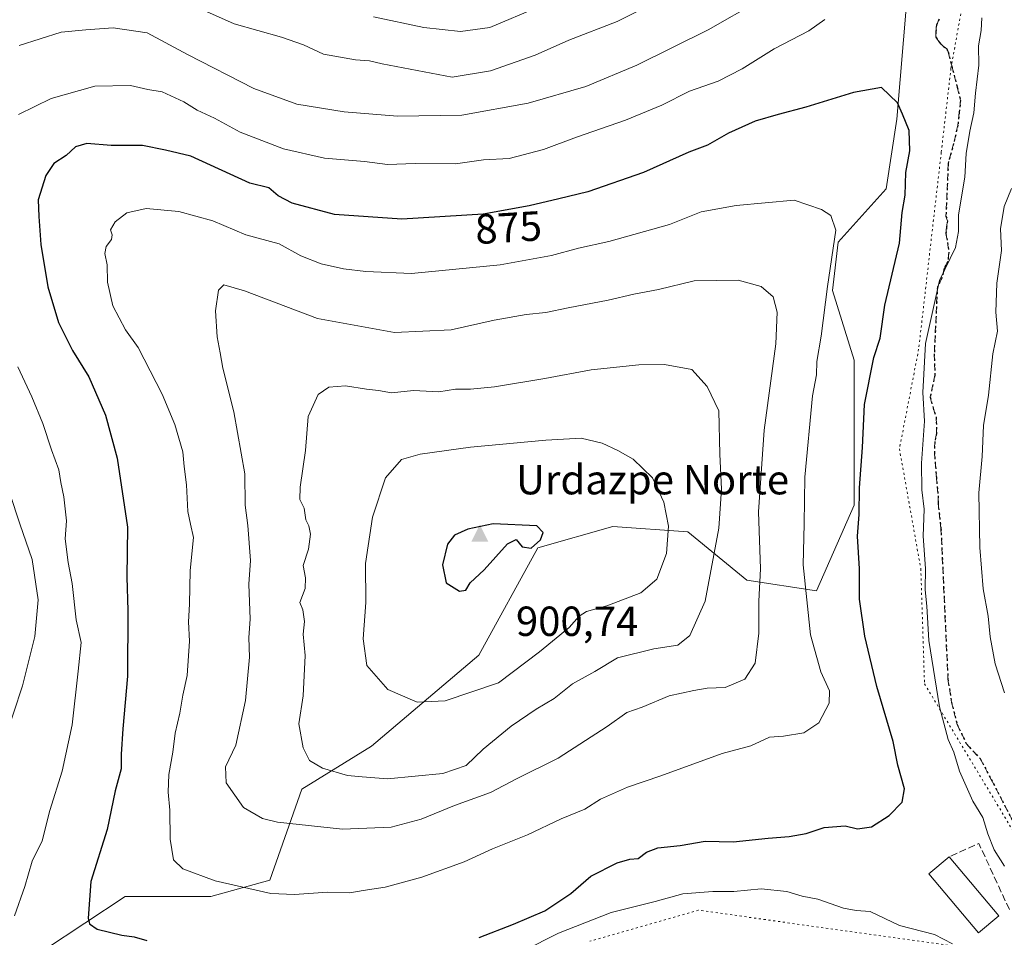
# Model space of a CAD drawing. Units: metres. Extents: x 661919 to 665384, y 4734959 to 4737353.
# Drawn here: x 664017 to 664252, y 4735907 to 4736126 of the extents above; entities that cross this region are included whole.
import ezdxf
from ezdxf.enums import TextEntityAlignment as Align

# ---------------------------------------------------------------- set-up
doc = ezdxf.new("R2010")
doc.units = ezdxf.units.M
doc.header["$MEASUREMENT"] = 0
doc.linetypes.add('DGN Style 3', pattern=[2.307223458686699, 1.648016756204785, -0.6592067024819142])
doc.linetypes.add('DGN Style 5', pattern=[1.1536117293433497, 0.4944050268614355, -0.6592067024819142])
for name, color, linetype, lineweight in [('Arbolado forestal CxS', 92, 'Continuous', 0), ('Cima', 7, 'Continuous', 0), ('Cota de cima', 7, 'Continuous', 0), ('Curva de nivel maestra', 30, 'Continuous', 30), ('Curva de nivel normal', 30, 'Continuous', 0), ('Edificación Cxs', 1, 'Continuous', 13), ('Matorral CxS', 135, 'Continuous', 0), ('Muro lineal', 1, 'DGN Style 3', 13), ('Nombre de cima', 7, 'Continuous', 0), ('Ruta', 7, 'DGN Style 5', 30), ('Rótulo de curva de nivel directora', 7, 'Continuous', 0), ('Senda', 7, 'DGN Style 3', 0), ('Vía pecuaria eje', 92, 'DGN Style 5', 0)]:
    doc.layers.add(name, color=color, linetype=linetype, lineweight=lineweight)
doc.styles.add('Style-Arial', font='txt')

# ---------------------------------------------------------------- blocks, each defined once
blk = doc.blocks.new('*U5')
at = {"layer": 'Arbolado forestal CxS', "color": 92, "linetype": 'Continuous', "lineweight": 0}
blk.add_polyline3d([(664258.1969, 4736270.826900001, 862.9162999999972), (664250.4715, 4736266.075300001, 859.9802999999956), (664248.0701000001, 4736264.598099999, 859.1202000000048), (664235.301, 4736233.939099999, 856.1013999999997), (664227.6390000005, 4736194.337099999, 858.4462000000058), (664232.7467999998, 4736179.007300001, 861.1484999999958), (664226.3611000003, 4736102.359099999, 874.9165000000067), (664223.8074000003, 4736085.751499999, 876.5090999999958), (664212.3153999997, 4736072.9771, 879.6140000000015), (664211.0383000001, 4736061.4803, 879.511599999998), (664216.1462000003, 4736044.8727, 876.5868999999948), (664216.1458999999, 4736010.381100001, 875.191300000006), (664207.2078999998, 4735989.9419, 878.7072000000045), (664190.608, 4735992.497099999, 886.5825999999943), (664176.5624000002, 4736003.9943, 893.0145000000049), (664158.6854999998, 4736005.272700001, 897.7967999999966), (664140.8096000003, 4736000.163100001, 899.340200000006), (664126.7635000005, 4735974.6139, 897.2244000000064), (664101.2258000001, 4735952.897100001, 892.374100000001), (664084.6260000003, 4735942.6777, 888.4112000000023), (664076.9649999999, 4735920.961100001, 880.978099999993), (664062.9188999999, 4735917.128699999, 879.0448999999935), (664042.4890999999, 4735917.129100001, 876.4226999999955), (664023.3350999998, 4735904.354900001, 871.7115000000049)], dxfattribs=at)
blk = doc.blocks.new('5CIMA')
at = {"layer": 'Matorral CxS', "color": 51, "linetype": 'Continuous', "lineweight": 0}
blk.add_solid([(-0.2046930268283468, -0.1364620178855643), (-1.818989403545857e-16, 0.2729240357711289), (0.204693026828347, -0.1364620178855646)], dxfattribs=at)

msp = doc.modelspace()

# ---------------------------------------------------------------- linework, layer by layer
at = {"layer": 'Arbolado forestal CxS', "color": 92, "linetype": 'Continuous', "lineweight": 0}
for points in [[(664023.3350999998, 4735904.354900001, 871.7115000000049), (664042.4890999999, 4735917.129100001, 876.4226999999955), (664062.9188999999, 4735917.128699999, 879.0448999999935), (664076.9649999999, 4735920.961100001, 880.978099999993), (664084.6260000003, 4735942.6777, 888.4112000000023), (664101.2258000001, 4735952.897100001, 892.374100000001), (664126.7635000005, 4735974.6139, 897.2244000000064), (664140.8096000003, 4736000.163100001, 899.340200000006), (664158.6854999998, 4736005.272700001, 897.7967999999966), (664176.5624000002, 4736003.9943, 893.0145000000049), (664190.608, 4735992.497099999, 886.5825999999943), (664207.2078999998, 4735989.9419, 878.7072000000045), (664216.1458999999, 4736010.381100001, 875.191300000006), (664216.1462000003, 4736044.8727, 876.5868999999948), (664211.0383000001, 4736061.4803, 879.511599999998), (664212.3153999997, 4736072.9771, 879.6140000000015), (664223.8074000003, 4736085.751499999, 876.5090999999958), (664226.3611000003, 4736102.359099999, 874.9165000000067), (664232.7467999998, 4736179.007300001, 861.1484999999958), (664227.6390000005, 4736194.337099999, 858.4462000000058), (664235.301, 4736233.939099999, 856.1013999999997), (664248.0701000001, 4736264.598099999, 859.1202000000048), (664250.4715, 4736266.075300001, 859.9802999999956), (664258.1969, 4736270.826900001, 862.9162999999972)], [(664258.1969, 4736270.826900001, 862.9162999999972), (664250.4715, 4736266.075300001, 859.9802999999956), (664248.0701000001, 4736264.598099999, 859.1202000000048), (664235.301, 4736233.939099999, 856.1013999999997), (664227.6390000005, 4736194.337099999, 858.4462000000058), (664232.7467999998, 4736179.007300001, 861.1484999999958), (664226.3611000003, 4736102.359099999, 874.9165000000067), (664223.8074000003, 4736085.751499999, 876.5090999999958), (664212.3153999997, 4736072.9771, 879.6140000000015), (664211.0383000001, 4736061.4803, 879.511599999998), (664216.1462000003, 4736044.8727, 876.5868999999948), (664216.1458999999, 4736010.381100001, 875.191300000006), (664207.2078999998, 4735989.9419, 878.7072000000045), (664190.608, 4735992.497099999, 886.5825999999943), (664176.5624000002, 4736003.9943, 893.0145000000049), (664158.6854999998, 4736005.272700001, 897.7967999999966), (664140.8096000003, 4736000.163100001, 899.340200000006), (664126.7635000005, 4735974.6139, 897.2244000000064), (664101.2258000001, 4735952.897100001, 892.374100000001), (664084.6260000003, 4735942.6777, 888.4112000000023), (664076.9649999999, 4735920.961100001, 880.978099999993), (664062.9188999999, 4735917.128699999, 879.0448999999935), (664042.4890999999, 4735917.129100001, 876.4226999999955), (664023.3350999998, 4735904.354900001, 871.7115000000049)], [(664258.1969, 4736270.826900001, 862.9162999999972), (664250.4715, 4736266.075300001, 859.9802999999956), (664248.0701000001, 4736264.598099999, 859.1202000000048), (664235.301, 4736233.939099999, 856.1013999999997), (664227.6390000005, 4736194.337099999, 858.4462000000058), (664232.7467999998, 4736179.007300001, 861.1484999999958), (664226.3611000003, 4736102.359099999, 874.9165000000067), (664223.8074000003, 4736085.751499999, 876.5090999999958), (664212.3153999997, 4736072.9771, 879.6140000000015), (664211.0383000001, 4736061.4803, 879.511599999998), (664216.1462000003, 4736044.8727, 876.5868999999948), (664216.1458999999, 4736010.381100001, 875.191300000006), (664207.2078999998, 4735989.9419, 878.7072000000045), (664190.608, 4735992.497099999, 886.5825999999943), (664176.5624000002, 4736003.9943, 893.0145000000049), (664158.6854999998, 4736005.272700001, 897.7967999999966), (664140.8096000003, 4736000.163100001, 899.340200000006), (664126.7635000005, 4735974.6139, 897.2244000000064), (664101.2258000001, 4735952.897100001, 892.374100000001), (664084.6260000003, 4735942.6777, 888.4112000000023), (664076.9649999999, 4735920.961100001, 880.978099999993), (664062.9188999999, 4735917.128699999, 879.0448999999935), (664042.4890999999, 4735917.129100001, 876.4226999999955), (664023.3350999998, 4735904.354900001, 871.7115000000049)]]:
    msp.add_polyline3d(points, dxfattribs=at)
at = {"layer": 'Curva de nivel maestra', "color": 30, "linetype": 'Continuous', "lineweight": 30, "flags": 128}
for points, elevation in [([(664126.8200000003, 4735907.350099999), (664135.04, 4735910.470100001), (664142.4600000001, 4735913.6801), (664148.7000000002, 4735917.800100001), (664153.4600000001, 4735921.920100001), (664159.7100000001, 4735925.140100001), (664162.7100000001, 4735925.9801), (664164.7100000001, 4735926.1501), (664166.7100000001, 4735927.6501), (664169.3799999999, 4735928.670100001), (664174.7100000001, 4735929.2301), (664180.7100000001, 4735930.2501), (664187.3799999999, 4735930.100099999), (664195.7000000002, 4735931.020099999), (664200.7199999997, 4735931.380100001), (664204.7599999999, 4735932.120100001), (664209.0499999998, 4735933.520099999), (664214.0300000003, 4735933.940099999), (664216.9299999997, 4735933.2601), (664220.2999999998, 4735933.710100001), (664224.5, 4735936.380100001), (664227.6200000001, 4735939.5801), (664228.1799999997, 4735942.7301), (664226.5499999998, 4735948.4101), (664225.4299999997, 4735954.0701), (664221.5700000003, 4735967.140100001), (664218.7400000002, 4735979.140100001), (664217.4699999997, 4735987.940099999), (664217.4100000003, 4735995.210100001), (664216.9600000001, 4736002.940099999), (664217.3799999999, 4736008.1501), (664217.4199999999, 4736014.5001), (664218.1200000001, 4736024.120100001), (664218.6399999997, 4736034.300100001), (664220.8300000001, 4736045.5001), (664222.3799999999, 4736050.1601), (664223.4800000006, 4736058.040100001), (664226.9500000002, 4736072.780099999), (664227.5800000001, 4736080.0601), (664228.2800000003, 4736084.2501), (664228.4699999997, 4736089.6501), (664229.4000000004, 4736094.780099999), (664229.2800000003, 4736099.6501), (664227.6799999997, 4736103.5001), (664226.4600000001, 4736106.200099999), (664222.7000000002, 4736109.8301), (664216.0199999996, 4736108.670100001), (664204.6500000004, 4736105.1601), (664198.0499999998, 4736103.420100001), (664192.5499999998, 4736101.850099999), (664186.2199999997, 4736099.0001), (664181.1900000004, 4736096.100099999), (664176.7800000003, 4736094.460100001), (664165.9800000006, 4736089.620100001), (664152.7000000002, 4736084.9901), (664145.8499999996, 4736083.3201), (664138.7100000001, 4736081.690099999)], 875), ([(664138.7100000001, 4736081.690099999), (664127.7999999998, 4736079.6801), (664108.4100000003, 4736078.520099999), (664092.3399999999, 4736079.640100001), (664082.3300000001, 4736082.280099999), (664078.9800000006, 4736084.050100001), (664076.7699999996, 4736085.9301), (664072.2400000002, 4736087.040100001), (664058.1500000004, 4736093.520099999), (664052.1600000003, 4736094.920100001), (664046.6299999999, 4736096.0601), (664039.1600000003, 4736096.040100001), (664033.3899999997, 4736096.4901), (664030.7199999997, 4736095.700099999), (664028.4699999997, 4736093.640100001), (664025.5599999997, 4736091.780099999), (664023.5999999996, 4736088.9001), (664021.7599999999, 4736083.130100001), (664021.9600000001, 4736079.140100001), (664022.4400000004, 4736072.4301), (664024.1100000005, 4736062.350099999), (664026.6200000001, 4736053.850099999), (664029.9600000001, 4736047.2301), (664033.8499999996, 4736040.940099999), (664037.8200000003, 4736031.7601), (664040.5999999996, 4736021.520099999), (664043.0700000003, 4736005.110099999), (664042.9400000004, 4735993.170100001), (664043.1299999999, 4735985.280099999), (664043.0599999997, 4735969.590100001), (664041.9699999997, 4735957.0701), (664041.5999999996, 4735951.0001), (664041.5599999997, 4735947.5001), (664040.1200000001, 4735942.3101), (664038.2199999997, 4735933.040100001), (664034.2999999998, 4735920.640100001), (664033.6900000004, 4735911.960100001), (664034.0099999999, 4735910.610099999), (664035.8499999996, 4735909.280099999), (664041.7000000002, 4735907.880100001), (664044.6500000004, 4735907.5001), (664047.6799999997, 4735906.590100001)], 875), ([(664122.1600000003, 4735989.8201), (664123.6799999997, 4735990.100099999), (664124.6900000004, 4735991.840100001), (664128.0300000003, 4735994.960100001), (664133.5999999996, 4736001.100099999), (664135.6200000001, 4736002.190099999), (664137.0499999998, 4736000.420100001), (664139.2000000002, 4736000.0701), (664141.4199999999, 4736002.0801), (664142.0499999998, 4736003.8301), (664140.54, 4736005.440099999), (664130.1600000003, 4736005.890100001), (664124.1600000003, 4736004.610099999), (664120.9400000004, 4736003.200099999), (664119.3300000001, 4736001.0701), (664118.0899999999, 4735996.120100001), (664118.9800000006, 4735991.860099999), (664122.1600000003, 4735989.8201)], 900)]:
    msp.add_lwpolyline(points, dxfattribs=dict(at, elevation=elevation))
at = {"layer": 'Curva de nivel normal', "color": 30, "linetype": 'Continuous', "lineweight": 0, "flags": 128}
for points, elevation in [([(664050.9900000002, 4736132.9001), (664068.5, 4736125.050100001), (664079.7800000003, 4736121.890100001), (664084.9800000006, 4736120.0601), (664089.7699999996, 4736117.840100001), (664097.3799999999, 4736116.4801), (664100.7100000001, 4736116.2501), (664103.7100000001, 4736115.470100001), (664120.3799999999, 4736112.360099999), (664129.5, 4736113.860099999), (664140.1799999997, 4736117.610099999), (664148.1600000003, 4736121.1801), (664159.7100000001, 4736125.620100001), (664171.04, 4736131.3101)], 860), ([(664017.2300000006, 4736119.870100001), (664027.2999999998, 4736123.0601), (664033.1100000005, 4736123.6501), (664039.6600000003, 4736124.110099999), (664047.7699999996, 4736122.860099999), (664057.3600000005, 4736117.7401), (664073.1900000004, 4736109.640100001), (664083.4199999999, 4736105.880100001), (664094.7000000002, 4736104.050100001), (664107.3799999999, 4736103.040100001), (664122.7400000002, 4736103.2501), (664138.5499999998, 4736106.140100001), (664152.2400000002, 4736110.090100001), (664164.4199999999, 4736115.1801), (664181.3799999999, 4736123.630100001), (664193.3700000001, 4736130.4101)], 865), ([(664101.7000000002, 4736126.7401), (664113.6200000001, 4736124.140100001), (664122.3799999999, 4736123.220100001), (664129.3799999999, 4736124.1601), (664141.04, 4736129.120100001)], 855), ([(664209.2100000001, 4736126.0801), (664205.3300000001, 4736123.360099999), (664197.0899999999, 4736119.120100001), (664189.5199999996, 4736114.3301), (664183.79, 4736111.4101), (664176.9699999997, 4736108.960100001), (664170.3799999999, 4736105.690099999), (664161.7100000001, 4736102.0601), (664150.04, 4736098.0701), (664142.1399999997, 4736095.0601), (664133.9699999997, 4736092.960100001), (664127.8600000005, 4736092.6501), (664121.2199999997, 4736091.710100001), (664111.6200000001, 4736091.780099999), (664105.04, 4736091.550100001), (664099.54, 4736092.220100001), (664090.0099999999, 4736093.0601), (664080.2000000002, 4736095.290100001), (664069.8899999997, 4736099.210100001), (664063.8300000001, 4736102.530099999), (664059.7000000002, 4736104.470100001), (664056.4500000002, 4736106.4901), (664051.3499999996, 4736108.8201), (664047.9299999997, 4736109.4101), (664043.7699999996, 4736110.3301), (664035.2800000003, 4736110.170100001), (664024.8499999996, 4736107.280099999), (664017.0999999996, 4736103.4001)], 870), ([(664251.9600000001, 4735924.350099999), (664249.5, 4735928.2501), (664248, 4735932.0001), (664246.8200000003, 4735935.9001), (664244.4199999999, 4735939.8101), (664241.2400000002, 4735946.9801), (664239.9199999999, 4735951.5001), (664238.5800000001, 4735954.5001), (664236.5, 4735962.300100001), (664233.9800000006, 4735978.120100001), (664233.4600000001, 4735986.270099999), (664233.0599999997, 4735990.200099999), (664233.1399999997, 4735995.270099999), (664232.6100000005, 4736003.0001), (664232.8399999999, 4736009.420100001), (664232.25, 4736014.040100001), (664232.2199999997, 4736020.350099999), (664232.9100000003, 4736030.380100001), (664232.4900000002, 4736037.1601), (664233.1200000001, 4736048.8301), (664236.5099999999, 4736063.880100001), (664240.2699999996, 4736071.720100001), (664241, 4736075.550100001), (664241.04, 4736079.5001), (664242.5599999997, 4736088.4801), (664242.8700000001, 4736094.120100001), (664243.6900000004, 4736099.4801), (664244.6799999997, 4736103.8301), (664245.0599999997, 4736108.5001), (664245.8399999999, 4736115.1601), (664245.75, 4736119.8201), (664246.4199999999, 4736123.4901), (664246.5999999996, 4736126.4901)], 870), ([(664253.6200000001, 4736085.8301), (664251.8600000005, 4736081.5001), (664251.0199999996, 4736076.1601), (664251.2599999999, 4736071.0101), (664250.1100000005, 4736063.220100001), (664249.9199999999, 4736056.340100001), (664250.2800000003, 4736051.8301), (664249.1600000003, 4736046.4301), (664248.1399999997, 4736036.5601), (664246.9400000004, 4736029.350099999), (664246.6799999997, 4736021.960100001), (664245.8899999997, 4736013.3101), (664246.0999999996, 4736000.2401), (664246.9199999999, 4735990.390100001), (664248.1200000001, 4735983.920100001), (664248.54, 4735979.0101), (664249.7699999996, 4735972.5701), (664251.9900000002, 4735965.6601)], 865), ([(664201.8600000005, 4736082.9901), (664188.04, 4736081.7501), (664179.7100000001, 4736080.2601), (664172.1399999997, 4736077.220100001), (664157.75, 4736073.1601), (664150.4699999997, 4736071.610099999), (664144.0300000003, 4736069.840100001), (664131.8200000003, 4736067.610099999), (664110.7400000002, 4736065.520099999), (664099.8399999999, 4736066.0601), (664094.5, 4736066.640100001), (664089.1799999997, 4736067.860099999), (664084.3600000005, 4736069.7601), (664079.1900000004, 4736072.640100001), (664071.29, 4736074.7401), (664063.3600000005, 4736078.130100001), (664055.2800000003, 4736080.3201), (664047.5, 4736081.040100001), (664042.9199999999, 4736080.0001), (664040.1600000003, 4736077.890100001), (664039.0199999996, 4736075.9801), (664039.4400000004, 4736074.7601), (664039.2300000006, 4736073.6501), (664037.9699999997, 4736071.950099999), (664037.6600000003, 4736070.300100001), (664038.2400000002, 4736067.620100001), (664038.29, 4736063.5001), (664039.5999999996, 4736057.8101), (664042.6100000005, 4736052.090100001), (664045.6200000001, 4736047.9001), (664051.3600000005, 4736036.8101), (664054.3799999999, 4736029.5701), (664056.29, 4736023.090100001), (664056.5700000003, 4736019.5701), (664057.1100000005, 4736015.1601), (664057.4500000002, 4736008.8301), (664058.0599999997, 4736005.8301), (664058.8200000003, 4736002.6601), (664058, 4735994.800100001), (664057.8399999999, 4735986.780099999), (664057.5999999996, 4735982.5101), (664057.7999999998, 4735977.920100001), (664057.2999999998, 4735969.7601), (664056.2599999999, 4735965.050100001), (664055.5499999998, 4735960.7601), (664054.4400000004, 4735956.0101), (664053.8600000005, 4735951.5101), (664052.8799999999, 4735946.170100001), (664052.7599999999, 4735941.950099999), (664053.1900000004, 4735937.6601), (664053.2699999996, 4735930.7301), (664054.04, 4735925.8301), (664056.2800000003, 4735923.7301), (664063.9199999999, 4735920.8201), (664077.2100000001, 4735917.780099999), (664082.8200000003, 4735917.610099999), (664090.6799999997, 4735918.140100001), (664096.0199999996, 4735917.960100001), (664099.2000000002, 4735918.5601), (664104.4500000002, 4735919.3301), (664113.1799999997, 4735921.7401), (664123.2800000003, 4735925.350099999), (664129.9900000002, 4735928.450099999), (664138.3200000003, 4735931.8201), (664146.3399999999, 4735935.630100001), (664152.04, 4735937.9101), (664155.7100000001, 4735940.300100001), (664162.2000000002, 4735943.190099999), (664170.0999999996, 4735945.850099999), (664184.7300000006, 4735951.200099999), (664191.5700000003, 4735953.040100001), (664196.0199999996, 4735955.040100001), (664199.3399999999, 4735955.3301), (664204.2000000002, 4735956.100099999), (664207.7100000001, 4735958.520099999), (664210.2000000002, 4735963.170100001), (664210.29, 4735966.100099999), (664208.2400000002, 4735970.610099999), (664205.7999999998, 4735979.450099999), (664204.0300000003, 4735996.130100001), (664204.25, 4736005.890100001), (664204.3799999999, 4736017.020099999), (664206.2400000002, 4736036.420100001), (664207.1799999997, 4736041.4301), (664207.25, 4736044.5801), (664208.2800000003, 4736050.620100001), (664209.8399999999, 4736062.440099999), (664211.79, 4736075.840100001), (664210.5700000003, 4736079.4001), (664208.3700000001, 4736080.800100001), (664201.8600000005, 4736082.9901)], 880), ([(664188.5199999996, 4736063.9801), (664178.0199999996, 4736063.780099999), (664169.5300000003, 4736061.7601), (664163.6699999999, 4736060.610099999), (664157.5300000003, 4736059.1601), (664148.04, 4736057.4001), (664142.7100000001, 4736056.2401), (664138.04, 4736055.790100001), (664130.3799999999, 4736054.4301), (664120.2000000002, 4736052.130100001), (664106.6600000003, 4736051.470100001), (664088.2999999998, 4736054.8301), (664070.9100000003, 4736061.380100001), (664065.9900000002, 4736062.860099999), (664064.7599999999, 4736061.5801), (664064.0599999997, 4736056.6601), (664064.4199999999, 4736050.460100001), (664065.1699999999, 4736046.6801), (664065.7999999998, 4736042.970100001), (664068.4000000004, 4736032.590100001), (664071.04, 4736017.8301), (664071.0899999999, 4736010.3301), (664071.7300000006, 4736005.5101), (664072.3600000005, 4735997.170100001), (664072, 4735991.4901), (664072.2599999999, 4735983.170100001), (664071.9800000006, 4735978.800100001), (664072.0999999996, 4735974.110099999), (664071.1600000003, 4735963.780099999), (664068.8600000005, 4735953.170100001), (664066.4500000002, 4735948.020099999), (664066.5999999996, 4735944.170100001), (664070.7000000002, 4735938.280099999), (664075.25, 4735935.6801), (664078.8099999997, 4735934.8101), (664094.3200000003, 4735933.1801), (664105.8600000005, 4735933.600099999), (664113.04, 4735935.520099999), (664120.9900000002, 4735938.780099999), (664129.5099999999, 4735941.870100001), (664135.9199999999, 4735945.2501), (664145.6699999999, 4735950.030099999), (664157.2999999998, 4735957.5701), (664162.04, 4735960.960100001), (664165.6500000004, 4735962.1801), (664172.1200000001, 4735964.9101), (664177.9800000006, 4735966.200099999), (664181.1399999997, 4735966.7501), (664185.4199999999, 4735966.9001), (664190.1399999997, 4735968.920100001), (664192.5599999997, 4735972.700099999), (664193.4400000004, 4735979.850099999), (664193.4600000001, 4735987.5101), (664193.8399999999, 4735995.170100001), (664193.4000000004, 4736008.7601), (664194.6900000004, 4736028.200099999), (664197.4900000002, 4736048.7601), (664197.7999999998, 4736056.370100001), (664196.8899999997, 4736060.020099999), (664193.9900000002, 4736062.460100001), (664188.5199999996, 4736063.9801)], 885), ([(664016.9600000001, 4736043.300100001), (664020.3099999997, 4736036.1801), (664022.9299999997, 4736029.8301), (664024.9699999997, 4736023.550100001), (664026.7300000006, 4736018.800100001), (664027.1600000003, 4736015.770099999), (664027.9299999997, 4736012.3301), (664028.5199999996, 4736006.640100001), (664028.25, 4736002.360099999), (664028.9000000004, 4735996.6801), (664029.8899999997, 4735991.6801), (664030.8399999999, 4735982.9901), (664032.0199999996, 4735977.600099999), (664031.3099999997, 4735970.800100001), (664029.8499999996, 4735957.970100001), (664027.54, 4735947.0001), (664024.54, 4735937.590100001), (664022.7599999999, 4735930.4001), (664020.3700000001, 4735925.5101), (664018.5800000001, 4735919.5101), (664016.1900000004, 4735912.5101)], 870), ([(664170.9600000001, 4736043.890100001), (664164.8799999999, 4736043.8101), (664153.4900000002, 4736042.610099999), (664142.4800000006, 4736040.5101), (664130.4900000002, 4736038.540100001), (664124.7999999998, 4736037.9801), (664121.2400000002, 4736038.020099999), (664117.2300000006, 4736037.350099999), (664111.2199999997, 4736037.670100001), (664105.9800000006, 4736037.100099999), (664102.8499999996, 4736037.640100001), (664099.9900000002, 4736037.9901), (664095.0300000003, 4736038.8101), (664091.04, 4736038.5001), (664088.5099999999, 4736036.7301), (664086.1100000005, 4736031.440099999), (664085.4900000002, 4736023.360099999), (664084.2100000001, 4736014.600099999), (664084.1500000004, 4736011.690099999), (664085.1600000003, 4736009.610099999), (664085.5599999997, 4736006.890100001), (664086.2699999996, 4736005.390100001), (664086.6399999997, 4736003.460100001), (664086.2000000002, 4735999.840100001), (664084.8899999997, 4735996.0101), (664085.4900000002, 4735993.030099999), (664085.3899999997, 4735990.520099999), (664084.0899999999, 4735987.170100001), (664084.8300000001, 4735985.420100001), (664085.2400000002, 4735982.6501), (664084.9299999997, 4735979.5801), (664085.3700000001, 4735974.4901), (664084.9199999999, 4735964.9301), (664083.8600000005, 4735958.210100001), (664084.9000000004, 4735952.520099999), (664086.4400000004, 4735949.530099999), (664089.5300000003, 4735947.6601), (664095.4500000002, 4735945.9101), (664098.9800000006, 4735945.5801), (664105.04, 4735945.170100001), (664118.2000000002, 4735946.4101), (664123.7100000001, 4735948.280099999), (664127.7599999999, 4735952.210100001), (664134.4299999997, 4735957.710100001), (664140.3799999999, 4735961.770099999), (664144.7100000001, 4735964.2601), (664149.04, 4735967.7501), (664154.3799999999, 4735970.6801), (664159.7999999998, 4735974.0001), (664168.4199999999, 4735976.110099999), (664174.1399999997, 4735976.9901), (664177.04, 4735979.2601), (664180.6799999997, 4735987.470100001), (664183.9500000002, 4736004.870100001), (664184.5700000003, 4736014.140100001), (664184.1399999997, 4736022.5001), (664183.9299999997, 4736032.8301), (664181.1299999999, 4736038.630100001), (664177.5300000003, 4736042.6501), (664170.9600000001, 4736043.890100001)], 890), ([(664151.1600000003, 4736026.280099999), (664142.7100000001, 4736025.8301), (664124.8099999997, 4736024.200099999), (664112.8200000003, 4736022.530099999), (664108.2999999998, 4736021.2301), (664104.5, 4736016.8301), (664101.4000000004, 4736007.5001), (664099.7599999999, 4735996.420100001), (664099.8300000001, 4735987.1501), (664099.2300000006, 4735978.5001), (664100.0999999996, 4735972.1801), (664105.0999999996, 4735966.4101), (664112.04, 4735963.4101), (664118.7100000001, 4735963.7601), (664131.4800000006, 4735968.040100001), (664141.2300000006, 4735975.420100001), (664148.29, 4735981.2301), (664150.6900000004, 4735983.9301), (664152.4000000004, 4735985.0001), (664157.2199999997, 4735986.360099999), (664165.3600000005, 4735989.470100001), (664169.1699999999, 4735992.690099999), (664171.4800000006, 4735998.870100001), (664171.9299999997, 4736005.360099999), (664170.8499999996, 4736011.0801), (664168.1399999997, 4736016.8301), (664163.54, 4736021.3201), (664159.8899999997, 4736023.350099999), (664156.0999999996, 4736025.130100001), (664151.1600000003, 4736026.280099999)], 895), ([(664013.7800000003, 4735954.290100001), (664018.0300000003, 4735967.280099999), (664021, 4735979.0801), (664021.7800000003, 4735987.780099999), (664020.3799999999, 4735997.4301), (664017.4000000004, 4736005.870100001), (664015.0800000001, 4736013.110099999)], 865), ([(664137.3799999999, 4735904.1601), (664145.7400000002, 4735908.380100001), (664158.3200000003, 4735913.3201), (664168.7599999999, 4735915.890100001), (664175.3200000003, 4735917.710100001), (664182.4699999997, 4735918.300100001), (664187.5, 4735918.300100001), (664194.04, 4735918.920100001), (664200.1299999999, 4735918.2601), (664203.7699999996, 4735917.200099999), (664207.54, 4735916.5001), (664213.6299999999, 4735914.3101), (664216.6299999999, 4735913.770099999), (664220.0099999999, 4735913.4901), (664226.9699999997, 4735910.1801), (664235.3200000003, 4735908.050100001), (664239.5599999997, 4735905.860099999)], 870)]:
    msp.add_lwpolyline(points, dxfattribs=dict(at, elevation=elevation))
at = {"layer": 'Edificación Cxs', "color": 1, "linetype": 'Continuous', "lineweight": 13, "extrusion": (0.08698747997462965, -0.1037384473982425, 0.9907933754618395), "elevation": -432650.7504486105, "flags": 128}
msp.add_lwpolyline([(3551955.050792313, 3172797.368119788), (3551955.050792313, 3172778.76973759)], dxfattribs=at)
at = {"layer": 'Edificación Cxs', "color": 1, "linetype": 'Continuous', "lineweight": 13}
msp.add_polyline3d([(664250.6201, 4735912.460100001, 871.9958000000044), (664245.8201000001, 4735908.420100001, 872.3852999999945), (664233.9600999998, 4735922.540100001, 874.9695000000065), (664238.7801000001, 4735926.5801, 874.513699999996)], dxfattribs=at)
msp.add_3dface([(664250.6201, 4735912.460100001, 874.9695000000065), (664245.8201000001, 4735908.420100001, 874.9695000000065), (664233.9600999998, 4735922.540100001, 874.9695000000065), (664238.7801000001, 4735926.5801, 874.9695000000065)], dxfattribs=at)
at = {"layer": 'Muro lineal', "color": 1, "linetype": 'DGN Style 3', "lineweight": 13, "extrusion": (-0.01921875889769871, -0.2150102409260463, 0.9764226726184494), "elevation": -1030184.664956415, "flags": 128}
msp.add_lwpolyline([(239975.1980248313, 4663823.075748364), (239966.5320749505, 4663838.507902211), (239959.7732670886, 4663834.619405246)], dxfattribs=at)
at = {"layer": 'Ruta', "color": 7, "linetype": 'DGN Style 5', "lineweight": 30}
msp.add_polyline3d([(664236.3729999998, 4736126.170299999, 874.7547999999952), (664235.7379000002, 4736124.741599999, 875.0890999999974), (664235.6321, 4736123.154100001, 875.3393000000069), (664235.6321, 4736121.884099999, 875.573900000003), (664236.4787999997, 4736120.561100001, 875.8502000000008), (664237.4313000003, 4736119.661599999, 875.878800000006), (664238.2231000002, 4736119.0812, 875.9581000000036), (664238.5800999999, 4736118.3301, 876.0481000000001), (664239.3901000004, 4736115.0601, 876.2216999999946), (664240.7301000003, 4736109.960100001, 875.3366999999998), (664241.5059000002, 4736106.802800001, 874.3415999999999), (664241.1884000005, 4736103.998199999, 874.2549), (664240.8707999998, 4736100.8761, 874.1952000000019), (664239.8655000003, 4736096.537000001, 874.1929999999993), (664238.6338999999, 4736092.2149, 873.6687999999995), (664238.5800999999, 4736091.670100001, 873.5335999999952), (664238.0301000001, 4736079.170100001, 871.4864999999991), (664238.4367000004, 4736078.069, 871.4045000000042), (664238.1721000001, 4736076.6402, 871.4949000000053), (664238.0133999997, 4736075.105699999, 871.6073000000034), (664238.3838000001, 4736072.936100001, 871.8364000000003), (664238.7012999998, 4736070.5548, 872.1324000000022), (664238.4896000001, 4736068.438100001, 872.3035999999993), (664237.5899999999, 4736066.850600001, 872.3319000000047), (664237.1138000004, 4736064.575200001, 872.2348000000056), (664235.9907999998, 4736062.305299999, 872.1129999999977), (664235.2401000002, 4736046.380100001, 872.5399999999937), (664235.4101, 4736041.350099999, 873.8056999999973), (664234.2901, 4736036.100099999, 872.8255999999965), (664234.9441999998, 4736033.566000001, 872.3622999999935), (664235.7052999996, 4736031.2393, 871.7681000000011), (664235.7901, 4736027.4101, 871.4431999999942), (664235.3674999997, 4736025.522600001, 871.7057999999961), (664235.2616999998, 4736022.982600001, 871.9946999999958), (664235.7379000002, 4736017.056, 871.9156999999979), (664236.1673999998, 4736012.559699999, 871.8249999999971), (664236.1401000004, 4736010.880100001, 871.6612000000023), (664236.8400999998, 4736004.840100001, 871.0939999999974), (664238.5000999998, 4735968.940099999, 873.1695999999939), (664239.3400999998, 4735963.4101, 873.2657999999938), (664240.7200999996, 4735958.0701, 872.454199999993), (664242.8701, 4735953.520099999, 871.5859000000056), (664246.1801000005, 4735949.960100001, 869.811600000001), (664248.8201000001, 4735945.0001, 868.4342000000034), (664256.6801000005, 4735929.770099999, 870.3185999999987)], dxfattribs=at)
at = {"layer": 'Senda', "color": 7, "linetype": 'DGN Style 3', "lineweight": 0}
msp.add_polyline3d([(664236.3729999998, 4736126.170299999, 874.7547999999952), (664235.7379000002, 4736124.741599999, 875.0890999999974), (664235.6321, 4736123.154100001, 875.3393000000069), (664235.6321, 4736121.884099999, 875.573900000003), (664236.4787999997, 4736120.561100001, 875.8502000000008), (664237.4313000003, 4736119.661599999, 875.878800000006), (664238.2231000002, 4736119.0812, 875.9581000000036), (664238.5800999999, 4736118.3301, 876.0481000000001), (664239.3901000004, 4736115.0601, 876.2216999999946), (664240.7301000003, 4736109.960100001, 875.3366999999998), (664241.5059000002, 4736106.802800001, 874.3415999999999), (664241.1884000005, 4736103.998199999, 874.2549), (664240.8707999998, 4736100.8761, 874.1952000000019), (664239.8655000003, 4736096.537000001, 874.1929999999993), (664238.6338999999, 4736092.2149, 873.6687999999995), (664238.5800999999, 4736091.670100001, 873.5335999999952), (664238.0301000001, 4736079.170100001, 871.4864999999991), (664238.4367000004, 4736078.069, 871.4045000000042), (664238.1721000001, 4736076.6402, 871.4949000000053), (664238.0133999997, 4736075.105699999, 871.6073000000034), (664238.3838000001, 4736072.936100001, 871.8364000000003), (664238.7012999998, 4736070.5548, 872.1324000000022), (664238.4896000001, 4736068.438100001, 872.3035999999993), (664237.5899999999, 4736066.850600001, 872.3319000000047), (664237.1138000004, 4736064.575200001, 872.2348000000056), (664235.9907999998, 4736062.305299999, 872.1129999999977), (664235.2401000002, 4736046.380100001, 872.5399999999937), (664235.4101, 4736041.350099999, 873.8056999999973), (664234.2901, 4736036.100099999, 872.8255999999965), (664234.9441999998, 4736033.566000001, 872.3622999999935), (664235.7052999996, 4736031.2393, 871.7681000000011), (664235.7901, 4736027.4101, 871.4431999999942), (664235.3674999997, 4736025.522600001, 871.7057999999961), (664235.2616999998, 4736022.982600001, 871.9946999999958), (664235.7379000002, 4736017.056, 871.9156999999979), (664236.1673999998, 4736012.559699999, 871.8249999999971), (664236.1401000004, 4736010.880100001, 871.6612000000023), (664236.8400999998, 4736004.840100001, 871.0939999999974), (664238.5000999998, 4735968.940099999, 873.1695999999939), (664239.3400999998, 4735963.4101, 873.2657999999938), (664240.7200999996, 4735958.0701, 872.454199999993), (664242.8701, 4735953.520099999, 871.5859000000056), (664246.1801000005, 4735949.960100001, 869.811600000001), (664248.8201000001, 4735945.0001, 868.4342000000034), (664256.6801000005, 4735929.770099999, 870.3185999999987)], dxfattribs=at)
at = {"layer": 'Vía pecuaria eje', "color": 92, "linetype": 'DGN Style 5', "lineweight": 0}
for points in [[(664256.1501000002, 4736168.271700001, 870.8285000000034), (664244.6070999998, 4736144.4265, 873.5837999999932), (664239.2202000003, 4736114.4277, 876.230899999995), (664236.9112999998, 4736094.428400001, 875.0639999999986), (664231.5242999997, 4736047.507099999, 872.3653000000049), (664226.9468, 4736023.759, 875.3010999999971), (664232.0396999996, 4735995.2125, 872.826199999996), (664232.9242000004, 4735967.7645, 873.543399999995), (664250.2396000001, 4735939.051899999, 869.5074000000022), (664261.9146999996, 4735919.4112, 871.6405999999989)], [(664259.0669, 4735902.6171, 870.138699999996), (664179.0438999999, 4735913.835300001, 870.2100000000064), (664153.1980999997, 4735906.454100001, 869.074299999993)]]:
    msp.add_polyline3d(points, dxfattribs=at)

# ---------------------------------------------------------------- block references
at = {"layer": 'Arbolado forestal CxS', "color": 92, "linetype": 'Continuous', "lineweight": 0}
msp.add_blockref('*U5', (0, 0), dxfattribs=at)
at = {"layer": 'Cima', "color": 7, "linetype": 'Continuous', "lineweight": 0, "xscale": 10, "yscale": 10, "zscale": 10}
msp.add_blockref('5CIMA', (664127, 4736003, 900.7400000000052), dxfattribs=at)

# ---------------------------------------------------------------- texts
at = {"layer": 'Cota de cima', "color": 7, "linetype": 'Continuous', "lineweight": 0, "style": 'Style-Arial'}
msp.add_text('900,74', height=7.000000000000002, dxfattribs=at).set_placement((664135.5990000004, 4735979.1875))
at = {"layer": 'Nombre de cima', "color": 7, "linetype": 'Continuous', "lineweight": 0, "style": 'Style-Arial'}
msp.add_text('Urdazpe Norte', height=7.000000000000002, dxfattribs=at).set_placement((664135.5990000004, 4736012.921900001))
at = {"layer": 'Rótulo de curva de nivel directora', "color": 7, "linetype": 'Continuous', "lineweight": 0, "style": 'Style-Arial'}
msp.add_text('875', height=7.000000000000002, rotation=3.423622547513037, dxfattribs=at).set_placement((664133.8196940242, 4736076.505574398), align=Align.MIDDLE_CENTER)

doc.saveas('drawing.dxf')
